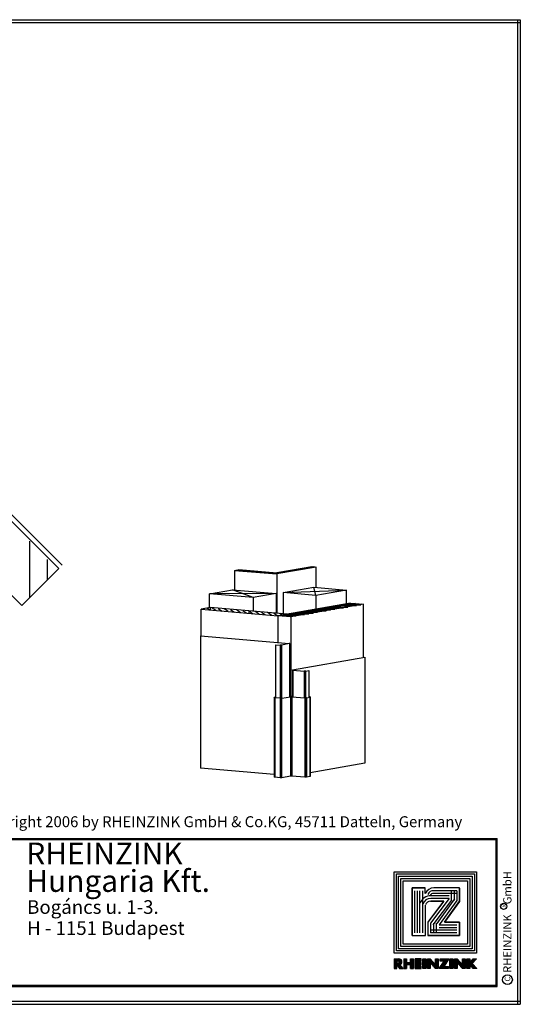
# Model space of a CAD drawing. Extents: x -82 to 188, y 74 to 254.
# Drawn here: x 97 to 188, y 74 to 254 of the extents above; entities that cross this region are included whole.
import ezdxf

# ---------------------------------------------------------------- set-up
doc = ezdxf.new("R2010")
doc.units = 0
doc.header["$LTSCALE"] = 25
doc.header["$MEASUREMENT"] = 0
doc.layers.get('0').update_dxf_attribs({"linetype": 'CONTINUOUS'})
for name, color, linetype in [('ACTUNG', 7, 'CONTINUOUS'), ('BEM', 1, 'CONTINUOUS'), ('HOLZ', 1, 'CONTINUOUS'), ('LOGO-DEUTSCH', 11, 'CONTINUOUS'), ('LOGO-UNGARN', 11, 'CONTINUOUS'), ('RAHMEN', 11, 'CONTINUOUS'), ('ZINK', 4, 'CONTINUOUS')]:
    doc.layers.add(name, color=color, linetype=linetype)
doc.styles.get("Standard").update_dxf_attribs({"font": 'simplex.shx'})

# ---------------------------------------------------------------- blocks, each defined once
blk = doc.blocks.new('RAHMEN_A4')
at = {"layer": 'RAHMEN', "color": 11}
for p, q in [((0, 0), (0, 270)), ((0, 270), (180, 270)), ((0, 269.5), (180, 269.5)), ((0.5, 0), (0.5, 270)), ((179.5, 270), (179.5, 0)), ((180, 0), (180, 270))]:
    blk.add_line(p, q, dxfattribs=at)
blk = doc.blocks.new('*X1')
at = {"color": 0}
for p, q in [((339.86, 14.84), (339.86, 16.29)), ((339.9, 14.84), (339.9, 16.29)), ((339.94, 14.84), (339.94, 16.29)), ((339.97, 14.84), (339.97, 16.29)), ((340.01, 14.84), (340.01, 16.29)), ((340.05, 14.84), (340.05, 16.29)), ((340.09, 14.84), (340.09, 16.29)), ((340.12, 14.84), (340.12, 16.29)), ((340.16, 14.84), (340.16, 16.29)), ((340.2, 14.84), (340.2, 16.29)), ((340.24, 14.84), (340.24, 16.29)), ((340.27, 15.43), (340.27, 15.73)), ((340.31, 15.43), (340.31, 15.73)), ((340.35, 15.43), (340.35, 15.73)), ((340.39, 15.43), (340.39, 15.73)), ((340.42, 15.43), (340.42, 15.73)), ((340.46, 15.43), (340.46, 15.73)), ((340.5, 15.43), (340.5, 15.73)), ((340.54, 15.43), (340.54, 15.73)), ((340.57, 15.43), (340.57, 15.73)), ((340.61, 15.43), (340.61, 15.73)), ((340.65, 15.43), (340.65, 15.73)), ((340.69, 15.43), (340.69, 15.73)), ((340.72, 15.43), (340.72, 15.73)), ((340.76, 15.43), (340.76, 15.73)), ((340.8, 15.43), (340.8, 15.73)), ((340.84, 15.43), (340.84, 15.73)), ((340.87, 14.84), (340.87, 16.29)), ((340.91, 14.84), (340.91, 16.29)), ((340.95, 14.84), (340.95, 16.29)), ((340.99, 14.84), (340.99, 16.29)), ((341.02, 14.84), (341.02, 16.29)), ((341.06, 14.84), (341.06, 16.29)), ((341.1, 14.84), (341.1, 16.29)), ((341.14, 14.84), (341.14, 16.29)), ((341.17, 14.84), (341.17, 16.29)), ((341.21, 14.84), (341.21, 16.29)), ((341.25, 14.84), (341.25, 16.29)), ((341.59, 14.84), (341.59, 16.29)), ((341.62, 14.84), (341.62, 16.29)), ((341.66, 14.84), (341.66, 16.29)), ((341.7, 14.84), (341.7, 16.29)), ((341.74, 14.84), (341.74, 16.29)), ((341.77, 14.84), (341.77, 16.29)), ((341.81, 14.84), (341.81, 16.29)), ((341.85, 14.84), (341.85, 16.29)), ((341.89, 14.84), (341.89, 16.29)), ((341.92, 14.84), (341.92, 16.29)), ((341.96, 14.84), (341.96, 16.29)), ((342, 15.97), (342, 16.29)), ((342, 15.41), (342, 15.73)), ((342, 14.84), (342, 15.16)), ((342.04, 15.97), (342.04, 16.29)), ((342.04, 15.41), (342.04, 15.73)), ((342.04, 14.84), (342.04, 15.16)), ((342.07, 15.97), (342.07, 16.29)), ((342.07, 15.41), (342.07, 15.73)), ((342.07, 14.84), (342.07, 15.16)), ((342.11, 15.97), (342.11, 16.29)), ((342.11, 15.41), (342.11, 15.73)), ((342.11, 14.84), (342.11, 15.16)), ((342.15, 15.97), (342.15, 16.29)), ((342.15, 15.41), (342.15, 15.73)), ((342.15, 14.84), (342.15, 15.16)), ((342.19, 15.97), (342.19, 16.29)), ((342.19, 15.41), (342.19, 15.73)), ((342.19, 14.84), (342.19, 15.16)), ((342.22, 15.97), (342.22, 16.29)), ((342.22, 15.41), (342.22, 15.73)), ((342.22, 14.84), (342.22, 15.16)), ((342.26, 15.97), (342.26, 16.29)), ((342.26, 15.41), (342.26, 15.73)), ((342.26, 14.84), (342.26, 15.16)), ((342.3, 15.97), (342.3, 16.29)), ((342.3, 15.41), (342.3, 15.73)), ((342.3, 14.84), (342.3, 15.16)), ((342.34, 15.97), (342.34, 16.29)), ((342.34, 15.41), (342.34, 15.73)), ((342.34, 14.84), (342.34, 15.16)), ((342.37, 15.97), (342.37, 16.29)), ((342.37, 15.41), (342.37, 15.73)), ((342.37, 14.84), (342.37, 15.16)), ((342.41, 15.97), (342.41, 16.29)), ((342.41, 15.41), (342.41, 15.73)), ((342.41, 14.84), (342.41, 15.16)), ((342.45, 15.97), (342.45, 16.29)), ((342.45, 15.41), (342.45, 15.73)), ((342.45, 14.84), (342.45, 15.16)), ((342.75, 14.84), (342.75, 16.29)), ((342.79, 14.84), (342.79, 16.29)), ((342.82, 14.84), (342.82, 16.29)), ((342.86, 14.84), (342.86, 16.29)), ((342.9, 14.84), (342.9, 16.29)), ((342.94, 14.84), (342.94, 16.29)), ((342.97, 14.84), (342.97, 16.29)), ((343.01, 14.84), (343.01, 16.29)), ((343.05, 14.84), (343.05, 16.29)), ((343.09, 14.84), (343.09, 16.29)), ((343.12, 14.84), (343.12, 16.29)), ((343.46, 14.84), (343.46, 16.29)), ((343.5, 14.84), (343.5, 16.29)), ((343.54, 14.84), (343.54, 16.29)), ((343.57, 14.84), (343.57, 16.29)), ((343.61, 14.84), (343.61, 16.29)), ((343.65, 14.84), (343.65, 16.29)), ((343.69, 14.84), (343.69, 16.29)), ((343.72, 14.84), (343.72, 16.29)), ((343.76, 14.84), (343.76, 16.29)), ((343.8, 14.84), (343.8, 16.29)), ((343.84, 14.84), (343.84, 16.29)), ((343.87, 15.71), (343.87, 16.26)), ((343.91, 15.67), (343.91, 16.22)), ((343.95, 15.62), (343.95, 16.18)), ((343.99, 15.58), (343.99, 16.14)), ((344.02, 15.54), (344.02, 16.09)), ((344.06, 15.49), (344.06, 16.05)), ((344.1, 15.45), (344.1, 16.01)), ((344.14, 15.41), (344.14, 15.97)), ((344.17, 15.37), (344.17, 15.92)), ((344.21, 15.32), (344.21, 15.88)), ((344.25, 15.28), (344.25, 15.84)), ((344.29, 15.24), (344.29, 15.79)), ((344.32, 15.19), (344.32, 15.75)), ((344.36, 15.15), (344.36, 15.71)), ((344.4, 15.11), (344.4, 15.67)), ((344.44, 15.07), (344.44, 15.62)), ((344.47, 15.02), (344.47, 15.58)), ((344.51, 14.98), (344.51, 15.54)), ((344.55, 14.94), (344.55, 15.5)), ((344.59, 14.89), (344.59, 15.45)), ((344.62, 14.85), (344.62, 15.41)), ((344.66, 14.84), (344.66, 16.29)), ((344.7, 14.84), (344.7, 16.29)), ((344.74, 14.84), (344.74, 16.29)), ((344.77, 14.84), (344.77, 16.29)), ((344.81, 14.84), (344.81, 16.29)), ((344.85, 14.84), (344.85, 16.29)), ((344.89, 14.84), (344.89, 16.29)), ((344.92, 14.84), (344.92, 16.29)), ((344.96, 14.84), (344.96, 16.29)), ((345, 14.84), (345, 16.29)), ((345.04, 14.84), (345.04, 16.29)), ((345.34, 14.84), (345.34, 15.02)), ((345.37, 15.97), (345.37, 16.29)), ((345.37, 14.84), (345.37, 15.08)), ((345.41, 15.97), (345.41, 16.29)), ((345.41, 14.84), (345.41, 15.13)), ((345.45, 15.97), (345.45, 16.29)), ((345.45, 14.84), (345.45, 15.19)), ((345.49, 15.97), (345.49, 16.29)), ((345.49, 14.84), (345.49, 15.24)), ((345.52, 15.97), (345.52, 16.29)), ((345.52, 14.84), (345.52, 15.3)), ((345.56, 15.97), (345.56, 16.29)), ((345.56, 14.84), (345.56, 15.35)), ((345.6, 15.97), (345.6, 16.29)), ((345.6, 14.84), (345.6, 15.41)), ((345.64, 15.97), (345.64, 16.29)), ((345.64, 14.84), (345.64, 15.46)), ((345.67, 15.97), (345.67, 16.29)), ((345.67, 14.84), (345.67, 15.52)), ((345.71, 15.97), (345.71, 16.29)), ((345.71, 14.84), (345.71, 15.57)), ((345.75, 15.97), (345.75, 16.29)), ((345.75, 14.84), (345.75, 15.63)), ((345.79, 15.97), (345.79, 16.29)), ((345.79, 14.84), (345.79, 15.68)), ((345.82, 15.97), (345.82, 16.29)), ((345.82, 14.84), (345.82, 15.74)), ((345.86, 15.97), (345.86, 16.29)), ((345.86, 14.84), (345.86, 15.79)), ((345.9, 15.97), (345.9, 16.29)), ((345.9, 14.84), (345.9, 15.85)), ((345.94, 15.97), (345.94, 16.29)), ((345.94, 15.18), (345.94, 15.9)), ((345.94, 14.84), (345.94, 15.16)), ((345.97, 15.97), (345.97, 16.29)), ((345.97, 15.23), (345.97, 15.96)), ((345.97, 14.84), (345.97, 15.16)), ((346.01, 15.29), (346.01, 16.29)), ((346.01, 14.84), (346.01, 15.16)), ((346.05, 15.34), (346.05, 16.29)), ((346.05, 14.84), (346.05, 15.16)), ((346.09, 15.4), (346.09, 16.29)), ((346.09, 14.84), (346.09, 15.16)), ((346.12, 15.46), (346.12, 16.29)), ((346.12, 14.84), (346.12, 15.16)), ((346.16, 15.51), (346.16, 16.29)), ((346.16, 14.84), (346.16, 15.16)), ((346.2, 15.57), (346.2, 16.29)), ((346.2, 14.84), (346.2, 15.16)), ((346.24, 15.62), (346.24, 16.29)), ((346.24, 14.84), (346.24, 15.16)), ((346.27, 15.68), (346.27, 16.29)), ((346.27, 14.84), (346.27, 15.16)), ((346.31, 15.73), (346.31, 16.29)), ((346.31, 14.84), (346.31, 15.16)), ((346.35, 15.79), (346.35, 16.29)), ((346.35, 14.84), (346.35, 15.16)), ((346.39, 15.84), (346.39, 16.29)), ((346.39, 14.84), (346.39, 15.16)), ((346.42, 15.9), (346.42, 16.29)), ((346.42, 14.84), (346.42, 15.16)), ((346.46, 15.95), (346.46, 16.29)), ((346.46, 14.84), (346.46, 15.16)), ((346.5, 16.01), (346.5, 16.29)), ((346.5, 14.84), (346.5, 15.16)), ((346.54, 16.06), (346.54, 16.29)), ((346.54, 14.84), (346.54, 15.16)), ((346.57, 16.12), (346.57, 16.29)), ((346.57, 14.84), (346.57, 15.16)), ((346.61, 16.17), (346.61, 16.29)), ((346.65, 16.23), (346.65, 16.29)), ((346.69, 16.28), (346.69, 16.29)), ((346.87, 14.84), (346.87, 16.29)), ((346.91, 14.84), (346.91, 16.29)), ((346.95, 14.84), (346.95, 16.29)), ((346.99, 14.84), (346.99, 16.29)), ((347.02, 14.84), (347.02, 16.29)), ((347.06, 14.84), (347.06, 16.29)), ((347.1, 14.84), (347.1, 16.29)), ((347.14, 14.84), (347.14, 16.29)), ((347.17, 14.84), (347.17, 16.29)), ((347.21, 14.84), (347.21, 16.29)), ((347.25, 14.84), (347.25, 16.29)), ((347.55, 14.84), (347.55, 16.28)), ((347.59, 14.84), (347.59, 16.28)), ((347.62, 14.84), (347.62, 16.28)), ((347.66, 14.84), (347.66, 16.28)), ((347.7, 14.84), (347.7, 16.28)), ((347.74, 14.84), (347.74, 16.28)), ((347.77, 14.84), (347.77, 16.28)), ((347.81, 14.84), (347.81, 16.28)), ((347.85, 14.84), (347.85, 16.28)), ((347.89, 14.84), (347.89, 16.28)), ((347.92, 14.84), (347.92, 16.28)), ((347.96, 14.84), (347.96, 16.28)), ((348, 15.69), (348, 16.25)), ((348.04, 15.65), (348.04, 16.21)), ((348.07, 15.61), (348.07, 16.16)), ((348.11, 15.57), (348.11, 16.12)), ((348.15, 15.52), (348.15, 16.08)), ((348.19, 15.48), (348.19, 16.04)), ((348.22, 15.44), (348.22, 15.99)), ((348.26, 15.39), (348.26, 15.95)), ((348.3, 15.35), (348.3, 15.91)), ((348.34, 15.31), (348.34, 15.86)), ((348.37, 15.26), (348.37, 15.82)), ((348.41, 15.22), (348.41, 15.78)), ((348.45, 15.18), (348.45, 15.74)), ((348.49, 15.14), (348.49, 15.69)), ((348.52, 15.09), (348.52, 15.65)), ((348.56, 15.05), (348.56, 15.61)), ((348.6, 15.01), (348.6, 15.57)), ((348.64, 14.96), (348.64, 15.52)), ((348.67, 14.92), (348.67, 15.48)), ((348.71, 14.88), (348.71, 15.44)), ((348.75, 14.84), (348.75, 16.28)), ((348.79, 14.84), (348.79, 16.28)), ((348.82, 14.84), (348.82, 16.28)), ((348.86, 14.84), (348.86, 16.28)), ((348.9, 14.84), (348.9, 16.28)), ((348.94, 14.84), (348.94, 16.28)), ((348.97, 14.84), (348.97, 16.28)), ((349.01, 14.84), (349.01, 16.28)), ((349.05, 14.84), (349.05, 16.28)), ((349.09, 14.84), (349.09, 16.28)), ((349.12, 14.84), (349.12, 16.28)), ((349.16, 14.84), (349.16, 16.28)), ((349.46, 14.84), (349.46, 16.29)), ((349.5, 14.84), (349.5, 16.29)), ((349.54, 14.84), (349.54, 16.29)), ((349.57, 14.84), (349.57, 16.29)), ((349.61, 14.84), (349.61, 16.29)), ((349.65, 14.84), (349.65, 16.29)), ((349.69, 14.84), (349.69, 16.29)), ((349.72, 14.84), (349.72, 16.29)), ((349.76, 14.84), (349.76, 16.29)), ((349.8, 14.84), (349.8, 16.29)), ((349.84, 14.84), (349.84, 16.29)), ((349.87, 15.46), (349.87, 15.7)), ((349.91, 15.42), (349.91, 15.75)), ((349.95, 15.37), (349.95, 15.79)), ((349.99, 15.33), (349.99, 15.83)), ((350.02, 15.29), (350.02, 15.88)), ((350.06, 15.24), (350.06, 15.92)), ((350.1, 15.2), (350.1, 15.96)), ((350.14, 15.16), (350.14, 16.01)), ((350.17, 15.11), (350.17, 16.05)), ((350.21, 15.07), (350.21, 16.09)), ((350.25, 15.03), (350.25, 16.14)), ((350.29, 15.64), (350.29, 16.18)), ((350.29, 14.99), (350.29, 15.57)), ((350.32, 15.68), (350.32, 16.22)), ((350.32, 14.94), (350.32, 15.53)), ((350.36, 15.72), (350.36, 16.27)), ((350.36, 14.9), (350.36, 15.49)), ((350.4, 15.76), (350.4, 16.29)), ((350.4, 14.86), (350.4, 15.45)), ((350.44, 15.79), (350.44, 16.29)), ((350.44, 14.84), (350.44, 15.4)), ((350.47, 15.83), (350.47, 16.29)), ((350.47, 14.84), (350.47, 15.36)), ((350.51, 15.87), (350.51, 16.29)), ((350.51, 14.84), (350.51, 15.32)), ((350.55, 15.91), (350.55, 16.29)), ((350.55, 14.84), (350.55, 15.28)), ((350.59, 15.95), (350.59, 16.29)), ((350.59, 14.84), (350.59, 15.24)), ((350.62, 15.99), (350.62, 16.29)), ((350.62, 14.84), (350.62, 15.2)), ((350.66, 16.03), (350.66, 16.29)), ((350.66, 14.84), (350.66, 15.16)), ((350.7, 16.07), (350.7, 16.29)), ((350.7, 14.84), (350.7, 15.12)), ((350.74, 16.11), (350.74, 16.29)), ((350.74, 14.84), (350.74, 15.08)), ((350.77, 16.15), (350.77, 16.29)), ((350.77, 14.84), (350.77, 15.04)), ((350.81, 16.19), (350.81, 16.29)), ((350.81, 14.84), (350.81, 15)), ((350.85, 16.23), (350.85, 16.29)), ((350.89, 16.27), (350.89, 16.29)), ((345.22, 14.84), (345.22, 14.86)), ((345.26, 14.84), (345.26, 14.91)), ((345.3, 14.84), (345.3, 14.97)), ((350.85, 14.84), (350.85, 14.96)), ((350.89, 14.84), (350.89, 14.92)), ((350.92, 14.84), (350.92, 14.88))]:
    blk.add_line(p, q, dxfattribs=at)
blk = doc.blocks.new('*X0')
at = {"color": 0}
for p, q in [((338.4, 14.84), (338.4, 16.29)), ((338.44, 14.84), (338.44, 16.29)), ((338.47, 14.84), (338.47, 16.29)), ((338.51, 14.84), (338.51, 16.29)), ((338.55, 14.84), (338.55, 16.29)), ((338.59, 14.84), (338.59, 16.29)), ((338.62, 14.84), (338.62, 16.29)), ((338.66, 14.84), (338.66, 16.29)), ((338.7, 14.84), (338.7, 16.29)), ((338.74, 14.84), (338.74, 16.29)), ((338.77, 14.84), (338.77, 16.29)), ((338.81, 16), (338.81, 16.29)), ((338.81, 15.36), (338.81, 15.64)), ((338.85, 16), (338.85, 16.29)), ((338.85, 15.31), (338.85, 15.64)), ((338.89, 15.99), (338.89, 16.29)), ((338.89, 15.26), (338.89, 15.64)), ((338.92, 15.99), (338.92, 16.29)), ((338.92, 15.21), (338.92, 15.65)), ((338.96, 15.98), (338.96, 16.29)), ((338.96, 15.15), (338.96, 15.65)), ((339, 15.98), (339, 16.28)), ((339, 15.1), (339, 15.66)), ((339.04, 15.96), (339.04, 16.28)), ((339.04, 15.05), (339.04, 15.68)), ((339.07, 15.93), (339.07, 16.28)), ((339.07, 15), (339.07, 15.71)), ((339.11, 15.85), (339.11, 16.27)), ((339.11, 14.95), (339.11, 15.79)), ((339.15, 14.9), (339.15, 16.27)), ((339.19, 14.84), (339.19, 16.26)), ((339.22, 15.44), (339.22, 16.25)), ((339.22, 14.84), (339.22, 15.41)), ((339.26, 15.45), (339.26, 16.24)), ((339.26, 14.84), (339.26, 15.37)), ((339.3, 15.46), (339.3, 16.23)), ((339.3, 14.84), (339.3, 15.32)), ((339.34, 15.48), (339.34, 16.21)), ((339.34, 14.84), (339.34, 15.28)), ((339.37, 15.5), (339.37, 16.19)), ((339.37, 14.84), (339.37, 15.23)), ((339.41, 15.53), (339.41, 16.16)), ((339.41, 14.84), (339.41, 15.19)), ((339.45, 15.57), (339.45, 16.12)), ((339.45, 14.84), (339.45, 15.15)), ((339.49, 15.62), (339.49, 16.07)), ((339.49, 14.84), (339.49, 15.1)), ((339.52, 15.7), (339.52, 15.99)), ((339.52, 14.84), (339.52, 15.06)), ((339.56, 14.84), (339.56, 15.02)), ((339.6, 14.84), (339.6, 14.97)), ((339.64, 14.84), (339.64, 14.93)), ((339.67, 14.84), (339.67, 14.89)), ((339.71, 14.84), (339.71, 14.84))]:
    blk.add_line(p, q, dxfattribs=at)
blk = doc.blocks.new('LOGO')
at = {"color": 9}
for p, q in [((-19.89, -3.98), (-5.81, -3.98)), ((-19.89, -18.22), (-19.89, -3.98)), ((-19.48, -4.38), (-6.21, -4.38)), ((-19.48, -17.82), (-19.48, -4.38)), ((-19.06, -4.8), (-6.63, -4.8)), ((-19.06, -17.4), (-19.06, -4.8)), ((-6.63, -4.8), (-6.63, -17.4)), ((-6.21, -4.38), (-6.21, -17.82)), ((-5.81, -3.98), (-5.81, -18.22)), ((-6.21, -17.82), (-19.48, -17.82)), ((-6.63, -17.4), (-19.06, -17.4)), ((-5.81, -18.22), (-19.89, -18.22))]:
    blk.add_line(p, q, dxfattribs=at)
at = {"color": 8}
for p, q in [((-15.9, -8.58), (-15.9, -11.95)), ((-15.4, -8.58), (-15.4, -11.95))]:
    blk.add_line(p, q, dxfattribs=at)
at = {"color": 7}
blk.add_line((-8.63, -15.36), (-8.63, -15.36), dxfattribs=at)
at = {"layer": 'RAHMEN', "color": 11}
for p, q in [((-20.3, -3.57), (-5.4, -3.57)), ((-20.3, -18.63), (-20.3, -3.57)), ((-5.4, -3.57), (-5.4, -18.63)), ((-18.65, -5.21), (-7.04, -5.21)), ((-18.65, -16.99), (-18.65, -5.21)), ((-7.04, -5.21), (-7.04, -16.99)), ((-17.33, -6.69), (-17.33, -11.36)), ((-17.33, -6.69), (-17.33, -11.36)), ((-14.9, -6.69), (-17.33, -6.69)), ((-17.3, -6.69), (-14.86, -6.69)), ((-11.07, -9.45), (-14.9, -6.69)), ((-14.86, -6.69), (-11.07, -9.45)), ((-11.07, -6.69), (-11.07, -9.45)), ((-11.07, -9.45), (-11.07, -6.69)), ((-8.63, -6.69), (-11.07, -6.69)), ((-11.07, -6.69), (-8.63, -6.69)), ((-8.63, -12.47), (-8.63, -6.69)), ((-8.63, -6.69), (-8.63, -12.47)), ((-11.1, -12.44), (-14.9, -9.58)), ((-14.9, -9.58), (-11.07, -12.47)), ((-14.9, -11.97), (-14.9, -9.58)), ((-14.9, -9.58), (-14.9, -11.95)), ((-11.1, -12.44), (-11.07, -12.47)), ((-11.07, -12.47), (-8.63, -12.47)), ((-11.07, -12.47), (-8.63, -12.47)), ((-16.32, -12.96), (-17.33, -12.96)), ((-17.33, -12.96), (-17.33, -15.36)), ((-17.33, -15.36), (-17.33, -12.96)), ((-8.63, -12.92), (-14.21, -12.92)), ((-8.63, -15.36), (-8.63, -12.92)), ((-8.63, -15.36), (-8.63, -12.92)), ((-17.33, -15.36), (-8.63, -15.36)), ((-8.63, -15.36), (-17.33, -15.36)), ((-7.04, -16.99), (-18.65, -16.99)), ((-5.4, -18.63), (-20.3, -18.63))]:
    blk.add_line(p, q, dxfattribs=at)
at = {"layer": 'RAHMEN'}
for p, q in [((-4.35, -3.58), (-3.53, -4.35)), ((-4.35, -4.21), (-4.35, -3.58)), ((-3.53, -4.35), (-2.62, -3.51)), ((-2.62, -3.51), (-2.62, -4.17)), ((-3.63, -4.82), (-4.35, -4.21)), ((-4.35, -4.82), (-3.63, -4.82)), ((-4.35, -5.33), (-4.35, -4.82)), ((-2.62, -5.33), (-4.35, -5.33)), ((-2.62, -4.17), (-3.37, -4.82)), ((-3.37, -4.82), (-2.62, -4.82)), ((-2.62, -4.82), (-2.62, -5.33)), ((-4.35, -5.66), (-2.62, -5.66)), ((-4.35, -6.17), (-4.35, -5.66)), ((-3.29, -6.17), (-4.35, -6.17)), ((-4.35, -7.1), (-3.29, -6.17)), ((-4.35, -7.6), (-4.35, -7.1)), ((-2.62, -6.17), (-3.68, -7.09)), ((-3.68, -7.09), (-2.62, -7.1)), ((-2.62, -5.66), (-2.62, -6.17)), ((-2.62, -7.1), (-2.62, -7.6)), ((-2.62, -7.6), (-4.35, -7.6)), ((-4.35, -7.93), (-2.62, -7.93)), ((-4.35, -8.44), (-4.35, -7.93)), ((-2.62, -8.44), (-4.35, -8.44)), ((-4.35, -8.63), (-3, -9.55)), ((-4.35, -10.24), (-4.35, -8.63)), ((-3, -9.55), (-3, -8.73)), ((-3, -8.73), (-2.62, -8.73)), ((-2.62, -7.93), (-2.62, -8.44)), ((-2.62, -8.73), (-2.62, -10.4)), ((-3.97, -10.24), (-4.35, -10.24)), ((-4.35, -10.59), (-2.62, -10.59)), ((-4.35, -11.1), (-4.35, -10.59)), ((-2.62, -10.4), (-3.97, -9.48)), ((-3.97, -9.48), (-3.97, -10.24)), ((-2.62, -10.59), (-2.62, -11.1)), ((-3.29, -11.1), (-4.35, -11.1)), ((-4.35, -12.03), (-3.29, -11.1)), ((-4.35, -12.54), (-4.35, -12.03)), ((-2.62, -12.54), (-4.35, -12.54)), ((-2.62, -11.1), (-3.68, -12.03)), ((-3.68, -12.03), (-2.62, -12.03)), ((-2.62, -12.03), (-2.62, -12.54)), ((-4.35, -12.87), (-2.62, -12.87)), ((-4.35, -13.37), (-4.35, -12.87)), ((-2.62, -13.37), (-4.35, -13.37)), ((-3.97, -13.69), (-4.35, -13.69)), ((-4.35, -13.69), (-4.35, -14.79)), ((-3.97, -14.29), (-3.97, -13.69)), ((-3.68, -14.29), (-3.97, -14.29)), ((-3.3, -13.72), (-3.68, -13.72)), ((-3.68, -13.72), (-3.68, -14.29)), ((-3.3, -14.29), (-3.3, -13.72)), ((-3, -14.29), (-3.3, -14.29)), ((-2.62, -13.69), (-3, -13.69)), ((-3, -13.69), (-3, -14.29)), ((-2.62, -12.87), (-2.62, -13.37)), ((-2.62, -14.79), (-2.62, -13.69)), ((-4.35, -14.79), (-2.62, -14.79)), ((-4.35, -15.12), (-2.62, -15.12)), ((-4.35, -15.63), (-4.35, -15.12)), ((-4.35, -15.63), (-3.68, -15.63)), ((-3.68, -16.36), (-3.68, -15.63)), ((-3.33, -15.63), (-2.62, -15.63)), ((-3.33, -16.36), (-3.33, -15.63)), ((-2.62, -15.63), (-2.62, -15.12)), ((-4.35, -16.36), (-3.68, -16.36)), ((-4.35, -16.87), (-4.35, -16.36)), ((-4.35, -16.87), (-2.62, -16.87)), ((-4.32, -17.61), (-4.35, -17.86)), ((-4.35, -18.62), (-4.35, -17.86)), ((-4, -18.07), (-3.98, -17.87)), ((-3.57, -18.07), (-3.59, -17.87)), ((-3.33, -16.36), (-2.62, -16.36)), ((-2.62, -17), (-3.33, -17.61)), ((-3.28, -18.12), (-2.62, -17.63)), ((-2.62, -16.87), (-2.62, -16.36)), ((-2.62, -17.63), (-2.62, -17)), ((-4.35, -18.62), (-2.62, -18.62)), ((-4, -18.12), (-4, -18.07)), ((-4, -18.12), (-3.57, -18.12)), ((-3.57, -18.12), (-3.57, -18.07)), ((-2.62, -18.12), (-3.28, -18.12)), ((-2.62, -18.62), (-2.62, -18.12))]:
    blk.add_line(p, q, dxfattribs=at)
at = {"layer": 'RAHMEN', "color": 8}
for p, q in [((-16.83, -7.19), (-16.83, -11.37)), ((-16.83, -7.19), (-15.03, -7.19)), ((-16.33, -7.19), (-16.33, -11.37)), ((-15.03, -7.19), (-10.57, -10.43)), ((-10.57, -10.43), (-10.57, -7.19)), ((-10.07, -10.43), (-10.07, -7.19)), ((-9.63, -7.19), (-9.63, -11.97)), ((-9.13, -7.19), (-9.13, -11.97)), ((-16.83, -7.69), (-15.03, -7.69)), ((-16.83, -8.19), (-15.03, -8.19)), ((-15.4, -8.58), (-10.9, -11.97)), ((-15.32, -7.6), (-10.86, -10.84)), ((-15.09, -8.18), (-10.6, -11.57)), ((-10.9, -10.97), (-9.13, -10.97)), ((-10.9, -11.47), (-9.13, -11.47)), ((-10.9, -11.97), (-9.13, -11.97)), ((-9.13, -13.42), (-16.83, -13.42)), ((-9.13, -13.92), (-16.83, -13.92)), ((-9.13, -14.36), (-16.83, -14.36)), ((-9.13, -14.86), (-16.83, -14.86))]:
    blk.add_line(p, q, dxfattribs=at)
at = {"layer": 'RAHMEN', "color": 11}
for centre, radius, start, end in [((-15.67, -11.43), 1.66, 177.6871, 246.8122), ((-13.91, -11.98), 0.987, 177.9697, 252.0144)]:
    blk.add_arc(centre, radius, start, end, dxfattribs=at)
at = {"layer": 'RAHMEN', "color": 8}
for centre, radius, start, end in [((-15.67, -11.43), 1.16, 177.2339, 246.8122), ((-15.67, -11.43), 0.662, 177.2339, 246.8122), ((-13.91, -11.98), 1.99, 177.9697, 252.0144), ((-13.91, -11.98), 1.49, 177.9697, 252.0144)]:
    blk.add_arc(centre, radius, start, end, dxfattribs=at)
at = {"layer": 'RAHMEN'}
for centre, radius, start, end in [((-3.82, -17.7), 0.503, 9.7393, 170.2607), ((-3.79, -17.92), 0.202, 15.0814, 164.9186)]:
    blk.add_arc(centre, radius, start, end, dxfattribs=at)
at = {"layer": 'RAHMEN', "xscale": 1.200037645889178, "yscale": 1.200037645889178, "zscale": 1.200037645889178, "rotation": 90}
for name in ['*X1', '*X0']:
    blk.add_blockref(name, (15.19, -424.67), dxfattribs=at)
blk = doc.blocks.new('RZKEY')
at = {"xscale": 0.001000000000004775, "yscale": 0.001000000000004775, "zscale": 0.001, "rotation": 270}
blk.add_blockref('LOGO', (0.02, -0.01), dxfattribs=at)

msp = doc.modelspace()

# ---------------------------------------------------------------- linework, layer by layer
for p, q in [((136, 153.18), (136, 149.59)), ((136, 153.18), (143.72, 152.52)), ((136.16, 153.16), (136.16, 153.21)), ((136.16, 153.21), (143.72, 152.56)), ((136.32, 153.19), (136.32, 153.23)), ((136.32, 153.23), (143.71, 152.6)), ((136.48, 153.22), (136.48, 153.26)), ((136.48, 153.26), (143.71, 152.64)), ((136.64, 153.24), (136.64, 153.29)), ((136.64, 153.29), (143.71, 152.68)), ((136.8, 153.27), (136.8, 153.32)), ((136.8, 153.32), (143.71, 152.73)), ((150.12, 153.84), (143.71, 152.73)), ((150.28, 153.83), (143.71, 152.68)), ((150.44, 153.81), (143.71, 152.64)), ((150.6, 153.8), (143.71, 152.6)), ((150.76, 153.78), (143.72, 152.56)), ((150.92, 153.77), (143.72, 152.52)), ((150.12, 153.8), (150.12, 153.84)), ((150.28, 153.78), (150.28, 153.83)), ((150.44, 153.77), (150.44, 153.81)), ((150.6, 153.75), (150.6, 153.8)), ((150.76, 153.74), (150.76, 153.78)), ((150.92, 150.05), (150.92, 153.77)), ((143.71, 152.73), (143.71, 152.68)), ((143.71, 152.68), (143.71, 152.64)), ((143.71, 152.64), (143.71, 152.6)), ((143.71, 152.6), (143.71, 152.56)), ((143.72, 152.56), (143.72, 152.52)), ((143.72, 152.52), (143.72, 145.32)), ((131.43, 148.9), (135.65, 149.62)), ((135.65, 149.62), (143.62, 148.94)), ((139.4, 148.21), (135.65, 149.62)), ((144.86, 149.11), (150.46, 150.09)), ((144.86, 149.11), (156.45, 149.58)), ((150.86, 148.6), (150.46, 150.09)), ((150.46, 150.09), (156.45, 149.58)), ((156.45, 149.58), (150.86, 148.6)), ((156.45, 147.05), (156.45, 149.58)), ((143.62, 148.94), (131.43, 148.9)), ((131.43, 146.33), (131.43, 148.9)), ((139.4, 148.21), (131.43, 148.9)), ((143.62, 148.94), (139.4, 148.21)), ((139.4, 148.21), (139.4, 145.69)), ((143.62, 148.94), (143.62, 145.33)), ((144.86, 149.11), (144.86, 145.22)), ((150.86, 148.6), (144.86, 149.11)), ((150.86, 148.6), (150.86, 146.08)), ((131.59, 146.36), (129.91, 146.06)), ((129.91, 141.18), (129.91, 146.06)), ((129.91, 146.06), (143.9, 144.87)), ((130.33, 146.03), (130.21, 146.12)), ((131.47, 145.93), (131, 146.25)), ((138.59, 145.76), (131.59, 146.36)), ((131.59, 145.92), (131.59, 146.36)), ((132.6, 145.83), (131.88, 146.33)), ((133.01, 146.23), (133.73, 145.74)), ((134.86, 145.64), (134.14, 146.14)), ((135.27, 146.04), (135.98, 145.55)), ((136.4, 145.95), (137.12, 145.45)), ((137.53, 145.85), (138.25, 145.35)), ((157.19, 147.18), (143.9, 144.87)), ((143.9, 144.87), (150.54, 146.03)), ((159.58, 146.98), (146.3, 144.67)), ((153.51, 145.92), (149.43, 145.83)), ((150.23, 145.97), (154.3, 146.06)), ((150.54, 146.03), (157.19, 147.18)), ((155.09, 146.2), (151.02, 146.11)), ((151.81, 146.25), (155.88, 146.33)), ((152.6, 146.39), (156.68, 146.47)), ((157.47, 146.61), (153.39, 146.52)), ((154.18, 146.66), (158.26, 146.75)), ((154.97, 146.8), (159.05, 146.89)), ((159.21, 147.01), (155.77, 146.94)), ((158.08, 147.11), (156.56, 147.07)), ((157.19, 147.18), (159.58, 146.98)), ((159.58, 137.24), (159.58, 146.98)), ((138.59, 145.76), (138.59, 145.32)), ((145.58, 145.16), (138.59, 145.76)), ((138.66, 145.75), (139.37, 145.26)), ((140.51, 145.16), (139.79, 145.66)), ((140.92, 145.56), (141.64, 145.07)), ((142.76, 144.97), (142.05, 145.47)), ((143.18, 145.37), (143.9, 144.87)), ((143.9, 144.87), (145.58, 145.16)), ((147.97, 144.96), (143.9, 144.87)), ((143.9, 144.87), (143.9, 139.99)), ((146.3, 144.67), (143.9, 144.87)), ((144.69, 145.01), (144.31, 145.27)), ((144.69, 145.01), (148.76, 145.1)), ((147.18, 144.82), (145.03, 144.78)), ((145.44, 145.18), (145.48, 145.15)), ((145.48, 145.15), (149.56, 145.23)), ((146.39, 144.68), (146.15, 144.68)), ((146.27, 145.29), (150.34, 145.37)), ((146.3, 144.67), (146.3, 130.09)), ((147.06, 145.42), (151.14, 145.51)), ((151.93, 145.65), (147.85, 145.56)), ((148.65, 145.7), (152.72, 145.79)), ((129.76, 141.2), (129.76, 117)), ((129.76, 141.2), (146.01, 139.81)), ((143.55, 129.86), (143.55, 139.59)), ((143.55, 139.59), (144.33, 139.52)), ((144.37, 139.52), (144.33, 139.52)), ((144.33, 139.52), (144.33, 129.79)), ((144.41, 139.52), (144.37, 139.52)), ((144.37, 139.52), (144.37, 129.79)), ((144.45, 139.52), (144.41, 139.52)), ((144.41, 139.52), (144.41, 129.79)), ((144.49, 139.52), (144.45, 139.52)), ((144.45, 139.52), (144.45, 129.79)), ((144.53, 139.52), (144.49, 139.52)), ((144.49, 139.52), (144.49, 129.79)), ((144.56, 139.52), (144.53, 139.52)), ((144.53, 139.52), (144.53, 129.79)), ((144.59, 139.53), (144.56, 139.52)), ((144.56, 139.52), (144.56, 129.79)), ((146.05, 139.78), (144.59, 139.53)), ((144.59, 139.53), (144.59, 129.79)), ((146.01, 139.81), (146.01, 139.77)), ((146.04, 139.81), (146.01, 139.81)), ((146.01, 139.81), (146.04, 139.81)), ((146.06, 139.8), (146.04, 139.81)), ((146.04, 139.81), (146.06, 139.8)), ((146.06, 139.78), (146.04, 139.81)), ((146.04, 139.81), (146.04, 139.78)), ((146.04, 139.78), (146.05, 139.78)), ((146.05, 139.78), (146.06, 139.8)), ((146.07, 139.79), (146.05, 139.78)), ((146.05, 139.78), (146.05, 130.05)), ((146.07, 139.8), (146.06, 139.8)), ((146.06, 139.8), (146.07, 139.8)), ((146.06, 139.8), (146.06, 139.78)), ((146.08, 139.8), (146.07, 139.8)), ((146.07, 139.8), (146.08, 139.8)), ((146.07, 139.79), (146.07, 139.8)), ((146.07, 139.8), (146.07, 139.79)), ((146.08, 139.79), (146.07, 139.79)), ((146.07, 139.79), (146.07, 139.79)), ((146.07, 139.79), (146.07, 130.05)), ((146.08, 139.79), (146.08, 139.8)), ((146.08, 139.8), (146.08, 139.79)), ((146.08, 139.79), (146.08, 130.05)), ((146.62, 134.99), (159.8, 137.28)), ((159.8, 137.28), (159.8, 117.92)), ((146.58, 134.97), (146.58, 134.98)), ((146.58, 134.98), (146.58, 134.97)), ((146.58, 134.97), (146.58, 134.98)), ((146.58, 134.98), (146.6, 134.98)), ((146.59, 134.97), (146.58, 134.97)), ((146.58, 134.97), (146.58, 130.08)), ((146.61, 134.96), (146.59, 134.97)), ((146.59, 134.97), (146.59, 130.08)), ((146.62, 134.99), (146.6, 134.98)), ((146.6, 134.98), (146.62, 134.99)), ((146.6, 134.98), (146.6, 134.97)), ((146.61, 134.96), (146.62, 134.99)), ((146.63, 134.96), (146.61, 134.96)), ((146.62, 134.96), (146.61, 134.96)), ((146.61, 134.96), (146.61, 130.07)), ((146.62, 134.99), (146.62, 134.96)), ((146.66, 134.96), (146.63, 134.96)), ((146.63, 134.96), (146.63, 130.07)), ((146.66, 134.96), (146.66, 130.07)), ((146.66, 134.96), (148.74, 134.78)), ((148.74, 134.78), (148.74, 129.89)), ((148.78, 134.78), (148.74, 134.78)), ((148.82, 134.78), (148.78, 134.78)), ((148.78, 134.78), (148.78, 129.89)), ((148.86, 134.78), (148.82, 134.78)), ((148.82, 134.78), (148.82, 129.89)), ((148.9, 134.78), (148.86, 134.78)), ((148.86, 134.78), (148.86, 129.88)), ((148.94, 134.78), (148.9, 134.78)), ((148.9, 134.78), (148.9, 129.88)), ((148.97, 134.78), (148.94, 134.78)), ((148.94, 134.78), (148.94, 129.88)), ((149, 134.78), (148.97, 134.78)), ((148.97, 134.78), (148.97, 129.88)), ((149, 134.78), (149.56, 134.88)), ((149, 129.88), (149, 134.78)), ((149.56, 134.88), (149.56, 129.97)), ((143.26, 129.91), (143.27, 129.92)), ((143.26, 129.9), (143.26, 129.91)), ((143.26, 129.91), (143.26, 129.9)), ((143.26, 129.9), (143.26, 129.91)), ((143.26, 129.9), (143.27, 129.89)), ((143.27, 129.89), (143.26, 129.9)), ((143.26, 129.9), (143.26, 115.38)), ((143.26, 129.9), (143.26, 129.9)), ((143.26, 129.9), (143.26, 115.38)), ((143.29, 129.92), (143.27, 129.92)), ((143.27, 129.92), (143.29, 129.92)), ((143.27, 129.92), (143.27, 129.89)), ((143.27, 129.89), (143.3, 129.89)), ((143.29, 129.89), (143.27, 129.89)), ((143.27, 129.89), (143.27, 115.37)), ((143.32, 129.93), (143.29, 129.92)), ((143.29, 129.92), (143.32, 129.93)), ((143.3, 129.89), (143.29, 129.92)), ((143.29, 129.92), (143.29, 129.89)), ((143.3, 129.89), (143.32, 129.88)), ((143.32, 129.88), (143.3, 129.89)), ((143.3, 129.89), (143.3, 115.37)), ((143.35, 129.93), (143.32, 129.93)), ((143.32, 129.93), (143.35, 129.93)), ((143.32, 129.88), (143.32, 129.93)), ((143.32, 129.93), (143.32, 129.88)), ((143.32, 129.88), (143.36, 129.88)), ((143.35, 129.88), (143.32, 129.88)), ((143.32, 129.88), (143.32, 115.36)), ((143.39, 129.94), (143.35, 129.93)), ((143.35, 129.93), (143.39, 129.94)), ((143.35, 129.93), (143.35, 129.88)), ((144.31, 129.8), (143.36, 129.88)), ((143.39, 129.87), (143.36, 129.88)), ((143.36, 129.88), (143.36, 115.36)), ((143.43, 129.94), (143.39, 129.94)), ((143.39, 129.94), (143.43, 129.94)), ((143.39, 129.94), (143.39, 129.87)), ((143.48, 129.94), (143.43, 129.94)), ((143.43, 129.94), (143.48, 129.94)), ((143.43, 129.94), (143.43, 129.87)), ((143.53, 129.94), (143.48, 129.94)), ((143.48, 129.94), (143.53, 129.94)), ((143.48, 129.94), (143.48, 129.87)), ((143.55, 129.94), (143.53, 129.94)), ((143.53, 129.94), (143.53, 129.86)), ((144.31, 129.8), (144.31, 115.28)), ((144.31, 129.8), (144.33, 129.79)), ((144.33, 129.79), (144.37, 129.79)), ((144.37, 129.79), (144.33, 129.79)), ((144.33, 129.79), (144.33, 115.27)), ((144.37, 129.79), (144.41, 129.79)), ((144.41, 129.79), (144.37, 129.79)), ((144.37, 129.79), (144.37, 115.27)), ((144.41, 129.79), (144.44, 129.79)), ((144.44, 129.79), (144.41, 129.79)), ((144.41, 129.79), (144.41, 115.27)), ((144.44, 129.79), (144.48, 129.79)), ((144.48, 129.79), (144.44, 129.79)), ((144.44, 129.79), (144.44, 115.27)), ((144.48, 129.79), (144.52, 129.79)), ((144.52, 129.79), (144.48, 129.79)), ((144.48, 129.79), (144.48, 115.27)), ((144.52, 129.79), (144.55, 129.79)), ((144.55, 129.79), (144.52, 129.79)), ((144.52, 129.79), (144.52, 115.27)), ((144.55, 129.79), (144.59, 129.79)), ((144.59, 129.79), (144.55, 129.79)), ((144.55, 129.79), (144.55, 115.27)), ((144.59, 129.79), (144.62, 129.8)), ((144.62, 129.8), (144.59, 129.79)), ((144.59, 129.79), (144.59, 115.27)), ((144.62, 129.8), (146.23, 130.08)), ((144.62, 115.28), (144.62, 129.8)), ((146.27, 130.08), (146.23, 130.08)), ((146.23, 130.08), (146.27, 130.08)), ((146.23, 130.08), (146.23, 115.56)), ((146.3, 130.09), (146.27, 130.08)), ((146.27, 130.08), (146.3, 130.09)), ((146.27, 130.08), (146.27, 115.56)), ((146.33, 130.09), (146.3, 130.09)), ((146.3, 130.09), (146.33, 130.09)), ((146.3, 130.09), (146.3, 115.57)), ((146.38, 130.09), (146.33, 130.09)), ((146.33, 130.09), (146.38, 130.09)), ((146.33, 130.09), (146.33, 115.57)), ((146.42, 130.09), (146.38, 130.09)), ((146.38, 130.09), (146.42, 130.09)), ((146.38, 130.09), (146.38, 115.57)), ((146.46, 130.09), (146.42, 130.09)), ((146.42, 130.09), (146.46, 130.09)), ((146.42, 130.09), (146.42, 115.57)), ((146.49, 130.08), (146.46, 130.09)), ((146.46, 130.09), (146.49, 130.08)), ((146.46, 130.09), (146.46, 115.57)), ((146.49, 130.08), (146.49, 115.57)), ((146.49, 130.08), (148.82, 129.89)), ((148.82, 129.89), (148.86, 129.88)), ((148.86, 129.88), (148.82, 129.89)), ((148.82, 129.89), (148.82, 115.37)), ((148.86, 129.88), (148.9, 129.88)), ((148.9, 129.88), (148.86, 129.88)), ((148.86, 129.88), (148.86, 115.37)), ((148.9, 129.88), (148.94, 129.88)), ((148.94, 129.88), (148.9, 129.88)), ((148.9, 129.88), (148.9, 115.36)), ((148.94, 129.88), (148.98, 129.88)), ((148.98, 129.88), (148.94, 129.88)), ((148.94, 129.88), (148.94, 115.36)), ((148.98, 129.88), (149.02, 129.89)), ((149.02, 129.89), (148.98, 129.88)), ((148.98, 129.88), (148.98, 115.37)), ((149.02, 129.89), (149.06, 129.89)), ((149.06, 129.89), (149.02, 129.89)), ((149.02, 129.89), (149.02, 115.37)), ((149.06, 129.89), (149.09, 129.89)), ((149.09, 129.89), (149.06, 129.89)), ((149.06, 129.89), (149.06, 115.37)), ((149.09, 129.89), (149.11, 129.89)), ((149.11, 129.89), (149.09, 129.89)), ((149.09, 129.89), (149.09, 115.37)), ((149.11, 129.89), (149.13, 129.9)), ((149.13, 129.9), (149.11, 129.89)), ((149.11, 129.89), (149.11, 115.38)), ((149.13, 129.9), (149.8, 130.02)), ((149.13, 129.9), (149.13, 115.38)), ((149.61, 130.07), (149.56, 130.07)), ((149.56, 130.07), (149.61, 130.07)), ((149.66, 130.06), (149.61, 130.07)), ((149.61, 130.07), (149.66, 130.06)), ((149.61, 130.07), (149.61, 129.98)), ((149.7, 130.06), (149.66, 130.06)), ((149.66, 130.06), (149.7, 130.06)), ((149.66, 130.06), (149.66, 129.99)), ((149.74, 130.06), (149.7, 130.06)), ((149.7, 130.06), (149.74, 130.06)), ((149.7, 130.06), (149.7, 130)), ((149.78, 130.05), (149.74, 130.06)), ((149.74, 130.06), (149.78, 130.05)), ((149.74, 130.06), (149.74, 130)), ((149.8, 130.05), (149.78, 130.05)), ((149.78, 130.05), (149.8, 130.05)), ((149.78, 130.05), (149.78, 130.01)), ((149.82, 130.05), (149.8, 130.05)), ((149.8, 130.05), (149.82, 130.05)), ((149.82, 130.02), (149.8, 130.05)), ((149.8, 130.05), (149.8, 130.02)), ((149.8, 115.49), (149.8, 130.02)), ((149.8, 130.02), (149.82, 130.02)), ((149.83, 130.04), (149.82, 130.05)), ((149.82, 130.05), (149.83, 130.04)), ((149.83, 130.03), (149.82, 130.05)), ((149.82, 130.05), (149.82, 130.02)), ((149.82, 130.02), (149.83, 130.03)), ((149.82, 130.02), (149.82, 115.5)), ((149.84, 130.03), (149.83, 130.04)), ((149.83, 130.04), (149.84, 130.03)), ((149.84, 130.03), (149.83, 130.04)), ((149.83, 130.04), (149.83, 130.03)), ((149.83, 130.03), (149.84, 130.03)), ((149.83, 130.03), (149.83, 115.51)), ((149.84, 130.03), (149.84, 115.51)), ((159.8, 117.92), (149.84, 116.19)), ((143.26, 115.84), (129.76, 117)), ((143.27, 115.37), (143.26, 115.38)), ((143.26, 115.38), (143.26, 115.38)), ((143.3, 115.37), (143.27, 115.37)), ((143.32, 115.36), (143.3, 115.37)), ((143.36, 115.36), (143.32, 115.36)), ((144.31, 115.28), (143.36, 115.36)), ((144.33, 115.27), (144.31, 115.28)), ((144.37, 115.27), (144.33, 115.27)), ((144.41, 115.27), (144.37, 115.27)), ((144.44, 115.27), (144.41, 115.27)), ((144.48, 115.27), (144.44, 115.27)), ((144.52, 115.27), (144.48, 115.27)), ((144.55, 115.27), (144.52, 115.27)), ((144.59, 115.27), (144.55, 115.27)), ((144.62, 115.28), (144.59, 115.27)), ((146.23, 115.56), (144.62, 115.28)), ((146.27, 115.56), (146.23, 115.56)), ((146.3, 115.57), (146.27, 115.56)), ((146.33, 115.57), (146.3, 115.57)), ((146.38, 115.57), (146.33, 115.57)), ((146.42, 115.57), (146.38, 115.57)), ((146.46, 115.57), (146.42, 115.57)), ((146.49, 115.57), (146.46, 115.57)), ((148.82, 115.37), (146.49, 115.57)), ((148.86, 115.37), (148.82, 115.37)), ((148.9, 115.36), (148.86, 115.37)), ((148.94, 115.36), (148.9, 115.36)), ((148.98, 115.37), (148.94, 115.36)), ((149.02, 115.37), (148.98, 115.37)), ((149.06, 115.37), (149.02, 115.37)), ((149.09, 115.37), (149.06, 115.37)), ((149.11, 115.38), (149.09, 115.37)), ((149.13, 115.38), (149.11, 115.38)), ((149.8, 115.49), (149.13, 115.38)), ((149.82, 115.5), (149.8, 115.49)), ((149.83, 115.51), (149.82, 115.5)), ((149.84, 115.51), (149.83, 115.51))]:
    msp.add_line(p, q)
at = {"layer": 'BEM', "color": 6}
for centre, radius in [((185.16, 91.77), 0.582), ((185.86, 78.35), 0.893)]:
    msp.add_circle(centre, radius, dxfattribs=at)
at = {"layer": 'HOLZ'}
for p, q in [((98.57, 158.54), (98.57, 148.17)), ((101.77, 155.18), (101.77, 151.36)), ((97.14, 146.73), (103.92, 153.52))]:
    msp.add_line(p, q, dxfattribs=at)
for points in [[(56.99, 200.45), (50.2, 193.66), (97.14, 146.73), (103.92, 153.52)], [(103.92, 153.52), (97.14, 146.73), (97.14, 146.73), (103.92, 153.52)]]:
    msp.add_3dface(points, dxfattribs=at)
at = {"layer": 'RAHMEN', "color": 11}
for p, q in [((16, 104.15), (183.99, 104.15)), ((16.2, 103.95), (183.79, 103.95)), ((183.79, 77.29), (183.79, 103.95)), ((183.99, 77.09), (183.99, 104.15)), ((16, 77.09), (183.99, 77.09)), ((183.79, 77.29), (16.2, 77.29))]:
    msp.add_line(p, q, dxfattribs=at)
at = {"layer": 'ZINK'}
msp.add_line((51.2, 207.43), (104.52, 154.12), dxfattribs=at)

# ---------------------------------------------------------------- block references
at = {"rotation": 270}
for name, p in [('RAHMEN_A4', (-81.8, 253.85)), ('LOGO', (183.79, 77.79))]:
    msp.add_blockref(name, p, dxfattribs=at)
for p in [(144.86, 149.11), (129.91, 141.18), (146.08, 139.8), (144.62, 129.8)]:
    msp.add_blockref('RZKEY', p)

# ---------------------------------------------------------------- texts
at = {"layer": 'ACTUNG', "insert": (85.39, 108.23), "char_height": 2, "width": 104.7324, "attachment_point": 1}
msp.add_mtext('{\\fArial|b1|i0|c0|p34;©\\fArial|b1|i0|c238|p34; Copyright 2006 by RHEINZINK GmbH & Co.KG, 45711 Datteln, Germany}', dxfattribs=at)
at = {"layer": 'BEM', "color": 6}
for s, height, p in [('RHEINZINK    GmbH', 1.5, (186.59, 79.59)), ('R', 0.8, (185.58, 91.5)), ('C', 1, (186.36, 78.01))]:
    msp.add_text(s, height=height, rotation=90, dxfattribs=at).set_placement(p)
at = {"layer": 'LOGO-DEUTSCH', "color": 6}
for s, p in [('Bogáncs u. 1-3.', (98.12, 90.38)), ('H - 1151 Budapest', (98.12, 86.53))]:
    msp.add_text(s, height=2.5, dxfattribs=at).set_placement(p)
at = {"layer": 'LOGO-UNGARN', "color": 11}
for s, p in [('RHEINZINK', (97.97, 99.42)), ('Hungaria Kft.', (97.97, 94.4))]:
    msp.add_text(s, height=4, dxfattribs=at).set_placement(p)

doc.saveas('drawing.dxf')
